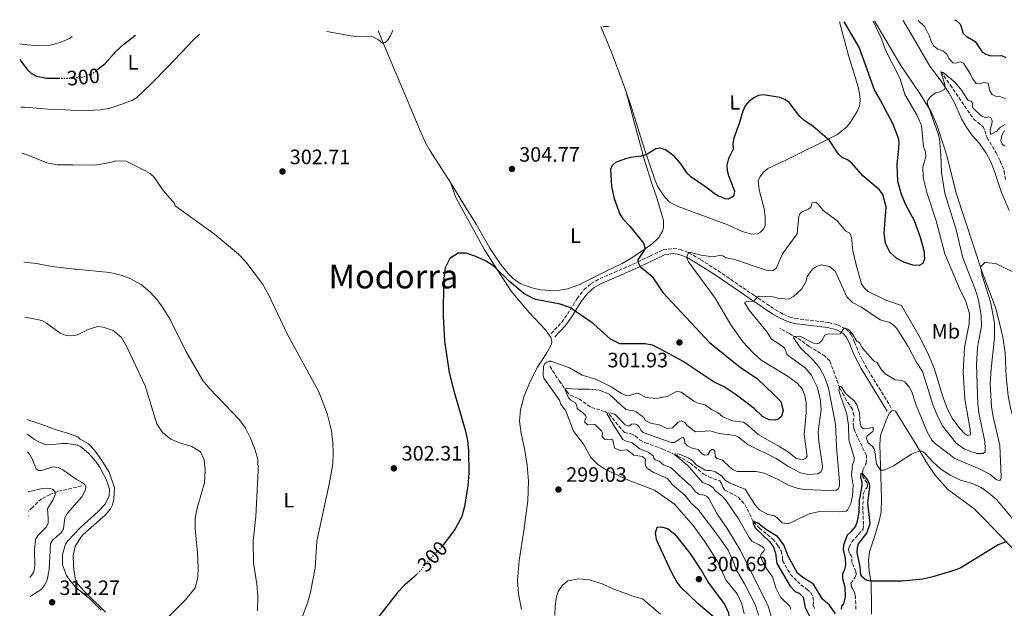
# Model space of a CAD drawing. Units: metres. Extents: x 632898 to 635594, y 4646404 to 4648768.
# Drawn here: x 632898 to 633372, y 4648442 to 4648726 of the extents above; entities that cross this region are included whole.
import ezdxf
from ezdxf.enums import TextEntityAlignment as Align

# ---------------------------------------------------------------- set-up
doc = ezdxf.new("R2010")
doc.units = ezdxf.units.M
doc.header["$MEASUREMENT"] = 0
doc.linetypes.add('DGN Style 3', pattern=[2.435891, 1.739922, -0.695969])
doc.linetypes.add('DGN Style 5', pattern=[1.217945, 0.521977, -0.695969])
for name, color, linetype, lineweight in [('Barranco lineal', 142, 'DGN Style 3', 13), ('Camino', 7, 'DGN Style 3', 0), ('Cota de curva de nivel directora', 7, 'Continuous', 0), ('Cota de punto acotado terreno', 7, 'Continuous', 0), ('Curva de nivel directora', 30, 'Continuous', 30), ('Curva de nivel directora no vista', 30, 'DGN Style 5', 30), ('Curva de nivel intermedia', 30, 'Continuous', 0), ('Etiqueta de uso rústico', 92, 'Continuous', 0), ('Línea de cambio de uso (parcela vista)', 92, 'Continuous', 0), ('Margen derecho', 7, 'Continuous', 0), ('Punto acotado terreno (símbolo)', 7, 'Continuous', 0), ('Texto de Área (paraje) menor', 7, 'Continuous', 0)]:
    doc.layers.add(name, color=color, linetype=linetype, lineweight=lineweight)
doc.styles.add('Style-Arial', font='arial.ttf')

# ---------------------------------------------------------------- blocks, each defined once
blk = doc.blocks.new('5PATER')
at = {"layer": 'Punto acotado terreno (símbolo)', "linetype": 'Continuous', "lineweight": 0}
h = blk.add_hatch(color=51, dxfattribs=at)
edge = h.paths.add_edge_path()
edge.add_ellipse((0, 0), major_axis=(-0.11, -0.111), ratio=0.999422, start_angle=0, end_angle=360)

msp = doc.modelspace()

# ---------------------------------------------------------------- linework, layer by layer
at = {"layer": 'Barranco lineal', "color": 142, "linetype": 'DGN Style 3', "lineweight": 13}
for points in [[(633341.02, 4648700.49, 290), (633345.64, 4648694.14, 289.71), (633356.81, 4648677.78, 288.55), (633361.29, 4648674.25, 287.97), (633362.25, 4648672.29, 287.78), (633363.32, 4648668.73, 287.51), (633367.72, 4648661.49, 286.83), (633369.65, 4648657.57, 286.06), (633371.49, 4648652.84, 285.29), (633372.14, 4648648.49, 285.1)], [(633300.18, 4648441.88, 270.27), (633299.93, 4648447.54, 270.46), (633299.62, 4648449.36, 270.95), (633298.89, 4648451.3, 271.04), (633298.06, 4648452.65, 271.14), (633297.73, 4648454.29, 271.24), (633299.69, 4648456.9, 271.72), (633300.25, 4648458.48, 271.72), (633300.18, 4648459.95, 271.91), (633298.24, 4648464.32, 272.49), (633298.18, 4648467.03, 272.49), (633297.14, 4648468.71, 272.49), (633296.61, 4648470.37, 272.49), (633296.87, 4648471.82, 272.59), (633298.18, 4648474.19, 272.68), (633303.63, 4648480.34, 273.36), (633303.83, 4648482.52, 273.36), (633303.53, 4648489.7, 273.55), (633303.64, 4648497.42, 273.94), (633304.9, 4648499.79, 274.04), (633305.75, 4648500.74, 274.23), (633305.83, 4648501.73, 274.23), (633305.52, 4648502.63, 274.23), (633303.48, 4648505.59, 274.71), (633303.28, 4648507.21, 275), (633303.45, 4648508.98, 275), (633305.16, 4648511.99, 275.58), (633305.25, 4648515.84, 275.77), (633299.44, 4648527.8, 276.74), (633298.98, 4648529.79, 276.93), (633298.9, 4648532.14, 277.61), (633299.34, 4648534.93, 277.8), (633298.58, 4648538.09, 278.38), (633295.59, 4648542.32, 279.15), (633292.47, 4648548.19, 279.92), (633287.62, 4648561.33, 280.98), (633285.31, 4648563.65, 281.18), (633277.68, 4648568.3, 283.4), (633273.82, 4648571.21, 284.36), (633268.13, 4648574.47, 285.42), (633263.6, 4648577.05, 286.87)], [(633152.77, 4648558.74, 292.72), (633157.37, 4648551.77, 291.18), (633160.99, 4648546.66, 289.63), (633162.68, 4648544.91, 289.44), (633166.91, 4648543.1, 288.09), (633170.85, 4648540.17, 286.54), (633172.89, 4648538.98, 286.16), (633179.39, 4648536.95, 285.19), (633181.39, 4648535.66, 284.81), (633188.7, 4648526.86, 283.84), (633191.95, 4648526.2, 283.46), (633193.98, 4648525.32, 282.88), (633196.04, 4648523.42, 282.49), (633198.89, 4648521.95, 282.3), (633207.08, 4648518.93, 280.75), (633214.52, 4648515.54, 279.79), (633220.44, 4648512.18, 279.02), (633226.89, 4648506.81, 278.05), (633229.34, 4648505.48, 277.86), (633234.68, 4648503.53, 277.86), (633235.66, 4648501.93, 277.86), (633236.04, 4648500.51, 277.66), (633237.17, 4648499.06, 277.66), (633243.5, 4648495.76, 276.31), (633246.78, 4648492.22, 275.73), (633250.9, 4648483.77, 274.96), (633253.73, 4648480.83, 274.58), (633260.13, 4648475.6, 273.8), (633262.65, 4648472.5, 273.42), (633264.16, 4648469.89, 273.22), (633264.8, 4648467.17, 272.84), (633264.88, 4648465.2, 272.84), (633268.57, 4648458.67, 271.87), (633273.6, 4648453.58, 271.87), (633276.62, 4648451.5, 271.87), (633278.41, 4648449.75, 271.68), (633279.51, 4648447.69, 271.49), (633279.74, 4648445.47, 271.1), (633279.66, 4648443.75, 271.1), (633280.35, 4648441.73, 271.1)], [(632927.36, 4648501.21, 309.15), (632925.09, 4648500.57, 308.23), (632915.96, 4648498.54, 304.54), (632912.26, 4648497.01, 304.08), (632908.18, 4648494.93, 302.81), (632903.8, 4648490.81, 299.94), (632901.84, 4648489.04, 299.5)]]:
    msp.add_polyline3d(points, dxfattribs=at)
at = {"layer": 'Camino', "color": 7, "linetype": 'DGN Style 3', "lineweight": 0}
msp.add_polyline3d([(633153.49, 4648574.58, 298.16), (633158.54, 4648579.98, 298.55), (633161.28, 4648583.79, 299.3), (633165.95, 4648591.34, 301.06), (633169.23, 4648595.51, 301.93), (633172.72, 4648598.64, 302.6), (633176.98, 4648600.99, 302.6), (633183.83, 4648603.96, 301.93), (633192.85, 4648607.86, 300.38), (633200.99, 4648611.79, 299.13), (633207.38, 4648614.83, 297.39), (633212.21, 4648615.46, 296.81), (633215.63, 4648615.04, 296.04), (633219.74, 4648613.45, 294.98), (633225.46, 4648610.09, 294.4), (633233.83, 4648604.76, 292.59), (633251.06, 4648592.96, 290.22), (633261.45, 4648585.9, 288.32), (633265.15, 4648583.89, 287.93), (633268.09, 4648582.62, 287.45), (633270.91, 4648581.8, 287.16), (633286.95, 4648579.81, 285.62), (633291.32, 4648578.76, 285.23), (633295.35, 4648576.74, 284.94), (633297.77, 4648574.16, 284.84), (633299.5, 4648570.4, 284.84), (633301.32, 4648565.82, 284.35), (633304.89, 4648558.86, 283.29), (633317.38, 4648538.41, 281.91)], dxfattribs=at)
at = {"layer": 'Curva de nivel directora', "color": 30, "linetype": 'Continuous', "lineweight": 30, "flags": 128}
for points, elevation in [([(633347.64, 4648725.63), (633348.7, 4648725.07), (633350.45, 4648723.28), (633351.83, 4648718.95), (633353.19, 4648717.7), (633357.52, 4648715.05), (633360.77, 4648710.38), (633362.77, 4648708.99), (633365.16, 4648708.27), (633370.33, 4648708.46), (633372.28, 4648707.38)], 300), ([(633294.35, 4648724.62), (633294.63, 4648724.06), (633301.74, 4648712.04), (633309.09, 4648691.61), (633311.88, 4648686.95), (633317.61, 4648676.14), (633320.52, 4648668.79), (633320.85, 4648666.31), (633320.74, 4648663.76), (633319.86, 4648655.83), (633320.21, 4648647.92), (633321.94, 4648641.69), (633324.08, 4648636.73), (633328.24, 4648628.89), (633331.06, 4648620.86), (633332.8, 4648614.44), (633333.16, 4648610.52), (633332.33, 4648608.23), (633330.62, 4648607.32), (633327.61, 4648607.43), (633323.24, 4648608.96), (633319.9, 4648610.63), (633316.59, 4648613.48), (633314.35, 4648617.95), (633313.8, 4648622.92), (633314.74, 4648635.58), (633313.15, 4648641.54), (633311.49, 4648643.67), (633303.45, 4648650.51), (633298.16, 4648656.51), (633296.06, 4648658.16), (633293.63, 4648659.25), (633291.77, 4648660.91), (633287.47, 4648667.48), (633279.53, 4648674.18), (633275.05, 4648677.27), (633273.17, 4648679.08), (633268.03, 4648685.77), (633266.02, 4648687.25), (633263.59, 4648688.24), (633255.74, 4648689.51), (633253.27, 4648689.14), (633251.01, 4648687.94), (633248.44, 4648686.1), (633246.92, 4648684.11), (633245.79, 4648681.52), (633244.21, 4648676.06), (633241.45, 4648668.63), (633240.89, 4648666.01), (633241.03, 4648663.36), (633238.91, 4648658.84), (633238, 4648655.59), (633238.22, 4648653.1), (633238.9, 4648650.63), (633241.68, 4648643.13), (633241.41, 4648641.13), (633240.81, 4648640.38), (633238.88, 4648639.18), (633237.25, 4648639.4), (633235.15, 4648640.28), (633234.04, 4648640.65), (633231.88, 4648641.91), (633227.81, 4648645.19), (633220.72, 4648649.93), (633218.94, 4648651.68), (633216.05, 4648656.03), (633212.67, 4648659.91), (633208.48, 4648663), (633206.08, 4648663.74), (633203.81, 4648663.4), (633199.24, 4648660.57), (633196.84, 4648659.85), (633191.69, 4648659.33), (633189.23, 4648658.61), (633184.37, 4648656.84), (633182.77, 4648655.41), (633182.08, 4648653.47), (633182.44, 4648645.37), (633183.81, 4648639.46), (633186.57, 4648632.04), (633187.91, 4648629.81), (633191.41, 4648626.14), (633197.85, 4648618.08), (633198.8, 4648615.41), (633195.19, 4648610.07), (633195.12, 4648609.01), (633196.37, 4648606.84), (633202.03, 4648602), (633207.26, 4648594.26), (633229.66, 4648570.13), (633244.52, 4648558.37), (633252.76, 4648552.7), (633260.58, 4648545.37), (633264.1, 4648541.78), (633265.13, 4648537.44), (633264.28, 4648534.52), (633262.73, 4648533.23), (633261.12, 4648532.78), (633258.46, 4648532.92), (633255.15, 4648534.64), (633251.15, 4648538.38)], 300), ([(632935.27, 4648701.79), (632938.78, 4648704.56), (632943.83, 4648710.36), (632947.68, 4648713.88), (632953.36, 4648718.16)], 300), ([(632897.76, 4648706.7), (632898.33, 4648705.54), (632901.3, 4648701.48), (632903.32, 4648699.72), (632905.65, 4648698.46), (632910.6, 4648697.5), (632916.41, 4648697.48)], 300), ([(633251.15, 4648538.38), (633242.06, 4648545.36), (633236.8, 4648548.93), (633231.96, 4648551.04), (633216.94, 4648560.99), (633206.38, 4648566.87), (633202.25, 4648568.93), (633198.55, 4648569.59), (633186.55, 4648569.59), (633182.07, 4648571.83), (633173.76, 4648579.36), (633162.52, 4648587.13), (633157.77, 4648588.68), (633146.1, 4648590.99), (633144.73, 4648591.4), (633140.34, 4648593.84), (633133.42, 4648599.51), (633126.05, 4648606.73), (633121.81, 4648609.49), (633117.26, 4648611.62), (633112.54, 4648613.25), (633108.69, 4648613.15), (633104.65, 4648610.59), (633102.47, 4648606.13), (633101.59, 4648599.82), (633101.43, 4648582.82), (633102.17, 4648570.92), (633104.35, 4648555.7), (633106.55, 4648546.94), (633112.3, 4648527.47), (633113.19, 4648523.06), (633113.64, 4648518.08), (633113.8, 4648507.1), (633113.4, 4648501.37), (633111.72, 4648491.33), (633110.4, 4648486.5), (633107.13, 4648480.12), (633101.63, 4648472.98)], 300), ([(633372.85, 4648474.44), (633368.68, 4648472.72), (633350.61, 4648461.72), (633348.31, 4648460.74), (633337.27, 4648457.45), (633332.39, 4648456.32), (633322.42, 4648455.24), (633307.38, 4648455.31), (633305.1, 4648455.82), (633303.54, 4648457.01), (633302.57, 4648458.39), (633302.21, 4648462.25), (633300.78, 4648469.17), (633300.9, 4648471.5), (633301.48, 4648473.28), (633305.51, 4648478.35), (633307.01, 4648483.12), (633305.86, 4648492.93), (633306.86, 4648500.68), (633306.79, 4648502.15), (633305.91, 4648503.86), (633303.28, 4648507.21), (633302.59, 4648506.9), (633302.38, 4648505.42), (633303.04, 4648502.96)], 275), ([(633303.04, 4648502.96), (633303.05, 4648501.27), (633301.8, 4648494.12), (633301.54, 4648488.38), (633300.64, 4648483.48), (633299.91, 4648481.78), (633297.78, 4648479.07), (633295.98, 4648477.38), (633294.14, 4648472.71), (633294.05, 4648470.52), (633294.97, 4648466.18), (633295.12, 4648463.19), (633294.64, 4648460.91), (633293.77, 4648458.67), (633293.64, 4648456.54), (633294.92, 4648452.36), (633294.94, 4648447.55), (633294.17, 4648444.46), (633293.23, 4648443.33), (633293.04, 4648441.86)], 275), ([(632901.88, 4648486.81), (632901.9, 4648486.59), (632901.89, 4648486.54)], 300), ([(633290.34, 4648439.59), (633287.4, 4648443.7), (633284.17, 4648446.64), (633279.82, 4648453.82), (633274.56, 4648457.03), (633272.05, 4648459.22), (633267.62, 4648467.4), (633265.48, 4648472.74), (633262.49, 4648476.76), (633257.13, 4648479.96), (633252.89, 4648483.18), (633250.7, 4648484.19), (633250.68, 4648482.89), (633251.8, 4648480.74), (633258.64, 4648474.38), (633260.55, 4648471.68), (633261.46, 4648468.75), (633262.09, 4648463.79), (633268.57, 4648452.87), (633270.88, 4648450.37), (633272.92, 4648449.49), (633274.77, 4648447.54), (633275.8, 4648442.59), (633279.17, 4648435.91)], 275), ([(633236.47, 4648435.85), (633232.81, 4648437.17), (633224.21, 4648444.38), (633216.05, 4648452.26), (633213.98, 4648454.97), (633211.54, 4648459.33), (633205.13, 4648473.1), (633204.23, 4648475.42), (633203.73, 4648478.6), (633204.45, 4648481.3), (633206.42, 4648481.48), (633209.47, 4648480.66), (633212.84, 4648478.03), (633220.16, 4648468.72), (633226.21, 4648459.8), (633229.28, 4648454.42), (633237.02, 4648443.86), (633238.84, 4648439.99), (633238.92, 4648438.06), (633238.38, 4648436.74), (633236.47, 4648435.85)], 300), ([(633088.84, 4648458.66), (633087.36, 4648457.15), (633082.96, 4648453.47), (633079.57, 4648449.78), (633062.55, 4648428.09)], 300)]:
    msp.add_lwpolyline(points, dxfattribs=dict(at, elevation=elevation))
at = {"layer": 'Curva de nivel directora no vista', "color": 30, "linetype": 'DGN Style 5', "lineweight": 30, "elevation": 300, "flags": 128}
for points in [[(632916.41, 4648697.48), (632922.06, 4648697.46), (632927.53, 4648697.99), (632932.56, 4648699.65), (632935.27, 4648701.79)], [(633101.63, 4648472.98), (633101.04, 4648472.2), (633093.89, 4648464.69), (633090.85, 4648460.72), (633088.84, 4648458.66)]]:
    msp.add_lwpolyline(points, dxfattribs=at)
at = {"layer": 'Curva de nivel intermedia', "color": 30, "linetype": 'Continuous', "lineweight": 0, "flags": 128}
for points, elevation in [([(633372.36, 4648687.58), (633370, 4648688.45), (633367.64, 4648688.71), (633365.83, 4648689.64), (633364.64, 4648691.32), (633363.88, 4648695.06), (633361.6, 4648695.31), (633359.53, 4648694.71), (633357.99, 4648694.98), (633356.42, 4648696.92), (633355.41, 4648699.33), (633351.98, 4648704.72), (633350.33, 4648705.31), (633348.12, 4648704.74), (633346.83, 4648704.9), (633345.11, 4648706.82), (633343.75, 4648709.13), (633342.01, 4648710.65), (633339.54, 4648711.46), (633337.66, 4648712.88), (633336.35, 4648715.19), (633335.62, 4648717.77), (633333.3, 4648722.22), (633330.21, 4648725.3)], 295), ([(633045.41, 4648719.9), (633057.04, 4648717.84), (633059.52, 4648717.6), (633065.16, 4648717.74), (633067.62, 4648717.31), (633070.29, 4648716), (633072.35, 4648714.37), (633073.59, 4648714.58), (633074.68, 4648715.64), (633076.07, 4648717.92), (633077.27, 4648720.51)], 305), ([(633178.57, 4648722.43), (633178.77, 4648722.29), (633180.82, 4648722.36), (633181.38, 4648722.48)], 305), ([(633308.43, 4648724.89), (633312.57, 4648716.35), (633314.47, 4648711.03), (633321.48, 4648697.15), (633323.72, 4648689.67), (633329.54, 4648679.88), (633331.79, 4648674.72), (633332.74, 4648664.49), (633333.72, 4648662.08), (633333.9, 4648659.59), (633332.39, 4648654.71), (633332.63, 4648649.59), (633334.42, 4648641.89), (633338.88, 4648628.81), (633343.06, 4648612.91), (633350.29, 4648595.45), (633352.97, 4648590.48), (633354.86, 4648584.13), (633354.75, 4648579.2), (633352.46, 4648567.85), (633351.77, 4648555.98), (633352.54, 4648542.87), (633355.1, 4648528.39), (633355.26, 4648525.79), (633353.82, 4648525.39), (633352.52, 4648526.36), (633350.28, 4648528.81), (633346.59, 4648533.71), (633344.33, 4648538.17), (633341.96, 4648544.07), (633338.01, 4648557.43), (633335.18, 4648564.24), (633331.03, 4648572.51), (633322.16, 4648588.02), (633314.58, 4648590.57), (633306.07, 4648594.77), (633304.15, 4648596.47), (633302.85, 4648598.47), (633300.41, 4648606.99), (633298.73, 4648614.33), (633298.11, 4648620.7), (633297.29, 4648622.86), (633295.31, 4648623.82), (633291.19, 4648628.82), (633284.44, 4648633.71), (633281.89, 4648636.94), (633280.97, 4648637.58), (633279.98, 4648637.8), (633279.09, 4648637.5), (633278.42, 4648635.39), (633277.42, 4648634.39), (633273.92, 4648632.95), (633273.22, 4648632.21), (633272.69, 4648630.83), (633271.82, 4648622.55), (633264.77, 4648612.88), (633261.83, 4648605.91), (633260.2, 4648604.9), (633256.94, 4648604.98), (633241.3, 4648610.37), (633237.62, 4648610.98), (633236.11, 4648611.94), (633235, 4648612.18), (633232.32, 4648611.56), (633229.01, 4648611.74), (633225.56, 4648612.27), (633220.65, 4648613.61), (633219.66, 4648613.48), (633218.77, 4648611.32), (633218.91, 4648610.36), (633219.61, 4648608.97), (633232.38, 4648591.49), (633240, 4648578.68), (633245.69, 4648570.61), (633250.88, 4648565.04), (633254.64, 4648561.73), (633267.64, 4648553.87), (633271.92, 4648550.61), (633274.23, 4648547.96), (633275.64, 4648544.67), (633276.28, 4648541.21), (633276.22, 4648536.21), (633275.31, 4648525.86), (633276.77, 4648515.33), (633275.93, 4648514.28), (633274.97, 4648513.94), (633272.94, 4648513.99), (633271.29, 4648514.57), (633267.73, 4648517.38), (633263.5, 4648520.04), (633253.06, 4648525.93), (633248.37, 4648530.29), (633246.04, 4648531.9), (633240.77, 4648532.51), (633236.16, 4648534.45), (633233.94, 4648536.38), (633230.62, 4648538), (633227.53, 4648540.19), (633223.72, 4648541.22), (633222.11, 4648542.01), (633216.13, 4648546.22)], 295), ([(633192.86, 4648537.49), (633194.41, 4648536.8), (633198.09, 4648534.02), (633198.67, 4648532.71), (633201.24, 4648531.41), (633205.53, 4648530.5), (633209.25, 4648528.81), (633211.9, 4648529.08), (633214.55, 4648531.85), (633216.08, 4648532.43), (633217.86, 4648531.72), (633219, 4648530.27), (633222.94, 4648527.18), (633229.91, 4648527.69), (633234.34, 4648526.36), (633241.97, 4648525.38), (633243.7, 4648524.67), (633248.22, 4648521.17), (633261.76, 4648514.42), (633267.48, 4648510.74), (633273.47, 4648507.41), (633277.05, 4648506.63), (633281.83, 4648507.05), (633283.26, 4648507.9), (633283.92, 4648509.03), (633284.15, 4648510.83), (633282.27, 4648522.36), (633281.95, 4648527.36), (633283.41, 4648537.99), (633282.93, 4648543.3), (633281.56, 4648548.85), (633278.62, 4648554.72), (633275.81, 4648557.97), (633267.12, 4648564.23), (633265.99, 4648567.27), (633264.32, 4648568.82), (633259.6, 4648571.79), (633257.52, 4648575.15), (633248.77, 4648585.8), (633246.49, 4648589.39), (633247.55, 4648589.98), (633250.91, 4648590.1), (633253.24, 4648592.57), (633260.28, 4648592.21), (633262.46, 4648591.61), (633267.66, 4648591), (633270.14, 4648592.43), (633274.16, 4648596.11), (633276.19, 4648599.8), (633276.76, 4648601.99), (633279.29, 4648605.54), (633281.27, 4648606.88), (633283.46, 4648607.62), (633287.45, 4648606.8), (633290.16, 4648604.51), (633295.88, 4648592.24), (633298.52, 4648589.52), (633302.94, 4648587.17), (633311.8, 4648581.18), (633316.58, 4648579.76), (633318.32, 4648578.57), (633319.88, 4648576.87), (633325.32, 4648568.29), (633329.2, 4648560.86), (633332.2, 4648556.22), (633337.37, 4648539.9), (633339.54, 4648534.49), (633341.86, 4648530.06), (633348.38, 4648521.68), (633352.51, 4648518.92), (633355.78, 4648517.59), (633358.32, 4648516.79), (633361.36, 4648516.71), (633362.43, 4648517.61), (633362.43, 4648519.56), (633362.21, 4648522.51), (633359.57, 4648535.51), (633358.85, 4648540.46), (633358.18, 4648559.69), (633358.68, 4648567.83), (633360.56, 4648578.15), (633360.55, 4648583.42), (633359.14, 4648590.61), (633357.73, 4648595.41), (633351.68, 4648610.94), (633348.32, 4648625.17), (633342.95, 4648642.02), (633341.38, 4648652.08), (633341.06, 4648660.6), (633340.4, 4648668.2), (633339.82, 4648670.63), (633334.46, 4648685.61), (633334.99, 4648687.26), (633336.48, 4648688.88), (633338.47, 4648690.4), (633340.65, 4648690.86), (633342.88, 4648692.02), (633343.14, 4648693.31), (633342.72, 4648695.57), (633341.02, 4648700.49), (633342.1, 4648700.15)], 290), ([(633342.1, 4648700.15), (633347.74, 4648695.53), (633351.2, 4648691.46), (633354.13, 4648686.92), (633355.62, 4648686.39), (633356.39, 4648685.17), (633356.11, 4648684.02), (633356.75, 4648682.82), (633360.4, 4648679.33), (633362.71, 4648678.3), (633363.99, 4648678.92), (633365.1, 4648678.42), (633365.71, 4648677.16), (633365.6, 4648675.28), (633364.77, 4648672.74), (633364.96, 4648670.37), (633367.96, 4648672), (633369.75, 4648673.88), (633372.03, 4648675.19)], 290), ([(633371.69, 4648672.24), (633370.36, 4648670.03), (633369.92, 4648667.51), (633370.54, 4648665.72), (633371.8, 4648664.71)], 290), ([(632898.61, 4648661.35), (632900.42, 4648660.86), (632910.66, 4648656.68), (632915.71, 4648655.73), (632923.19, 4648655.67), (632933.8, 4648655.6), (632941.39, 4648656.83), (632943.89, 4648657.68), (632948.93, 4648657.57), (632958.2, 4648652.87), (632960.47, 4648651.52), (632962.35, 4648649.87), (632966.68, 4648643.42), (632972.11, 4648637.07), (632972.53, 4648636.05), (632991.39, 4648622.32), (633002.97, 4648612.77), (633006.51, 4648609.01), (633014.5, 4648598.4), (633017.33, 4648593.3), (633026.36, 4648574.38), (633041.63, 4648546.41), (633045.57, 4648536.08), (633047.72, 4648527.62), (633048.36, 4648522.11), (633048.53, 4648517), (633048.3, 4648511.78), (633046.57, 4648501.93), (633040.74, 4648474.6), (633039.81, 4648461.55), (633037.59, 4648449.98), (633036.3, 4648445.16), (633028.79, 4648425.1)], 305), ([(632899.59, 4648608.93), (632905.64, 4648608.25), (632913.31, 4648606.83), (632923.87, 4648605.57), (632924.54, 4648605.52), (632940.99, 4648603.96), (632946.48, 4648602.62), (632951.15, 4648600.86), (632956.04, 4648598.15), (632960.46, 4648594.47), (632963.77, 4648590.69), (632966.72, 4648586.68), (632970.12, 4648581.33), (632977.62, 4648566.02), (632985.76, 4648551.87), (632988.95, 4648548.02), (633003.44, 4648533.04), (633006.31, 4648528.95), (633008.94, 4648523.82), (633010.83, 4648518.78), (633012.2, 4648513.96), (633012.49, 4648508.43), (633011.29, 4648486.45), (633009.94, 4648474.69), (633010.16, 4648464.18), (633011.78, 4648453.79), (633012.23, 4648448.06), (633012.04, 4648441.06)], 310), ([(633380.21, 4648602.04), (633367.46, 4648608.21), (633362.28, 4648608.68), (633360.14, 4648606.71), (633360.92, 4648602.48), (633364.98, 4648589.74), (633366.91, 4648579.74), (633366.89, 4648572.46), (633365.21, 4648557.55), (633364.75, 4648550.36), (633365.49, 4648539.39), (633366.17, 4648534.44), (633369.4, 4648520.6), (633370.05, 4648505.58), (633369.99, 4648504.44), (633369.54, 4648503.9), (633368.84, 4648503.74), (633367.66, 4648504.23), (633364.77, 4648506.61), (633360.38, 4648509.01), (633347.86, 4648514.29), (633338.55, 4648521.45), (633336.8, 4648523.17), (633334.29, 4648527.5), (633329.12, 4648540.11), (633327.06, 4648546.43), (633325.99, 4648548.52), (633323.77, 4648551.27), (633322.47, 4648551.88), (633319.08, 4648552.16), (633314.26, 4648555.06), (633312.1, 4648557.48), (633310.46, 4648560.57), (633309.19, 4648561.03), (633308.26, 4648561.9), (633303.4, 4648567.43), (633302, 4648569.84), (633300.52, 4648571), (633298.38, 4648574.61), (633296.58, 4648576.53), (633295.16, 4648577.12), (633294.51, 4648577.16), (633292.58, 4648574.33), (633286.41, 4648574.21), (633285.2, 4648573.76), (633283.87, 4648571.32), (633282.44, 4648569.91), (633281.28, 4648569.64), (633279.74, 4648569.87), (633273.21, 4648573.26), (633270.4, 4648573.17), (633270.18, 4648572.45), (633273.58, 4648567.71), (633279.66, 4648561.7), (633282.86, 4648557.78), (633285.16, 4648553.34), (633286.94, 4648548.22)], 285), ([(632900.09, 4648582.28), (632903.06, 4648581.95), (632908.34, 4648580.73), (632910.51, 4648579.49), (632917.09, 4648574.72), (632919.57, 4648573.74), (632922.11, 4648573.49), (632924.69, 4648573.67), (632925.4, 4648573.85), (632930.53, 4648576.46), (632935.02, 4648577.84), (632937.85, 4648577.62), (632942.56, 4648575.97), (632946.69, 4648572.63), (632949.19, 4648568.1), (632958.1, 4648549.32), (632963.67, 4648531.08), (632966.34, 4648526.87), (632970.4, 4648523.69), (632975.01, 4648521.74), (632980.42, 4648520.19), (632984.69, 4648517.59), (632986.44, 4648513.69), (632986.86, 4648508.71), (632986.65, 4648502.71), (632983.13, 4648490.52), (632982.15, 4648485.61), (632982.12, 4648480.44), (632983.27, 4648469.02), (632983.58, 4648461.98), (632983.4, 4648456.92), (632982.04, 4648452.09), (632977.37, 4648446.32), (632968.59, 4648437.46)], 315), ([(633216.13, 4648546.22), (633214.66, 4648546.63), (633213.55, 4648546.52), (633209.28, 4648544.25), (633204.16, 4648543.17), (633199.18, 4648543.68), (633195.49, 4648545.65), (633194.56, 4648545.74), (633191.89, 4648544.92), (633189.59, 4648544.71), (633187.32, 4648545.69), (633182.34, 4648548.8), (633175.03, 4648552.54), (633168.37, 4648554.55), (633162.32, 4648557.98), (633154.23, 4648560.98), (633153.24, 4648561.19), (633152.56, 4648561.18), (633151.32, 4648560.81), (633150.45, 4648560.09), (633149.84, 4648558.64), (633149.64, 4648554.43), (633150.02, 4648553.05), (633157.41, 4648542.4), (633158.19, 4648540.44), (633159.18, 4648538.88), (633160.33, 4648537.63), (633164.2, 4648527.54), (633169.05, 4648521.23), (633172.55, 4648514.88), (633175.71, 4648511.64), (633179.59, 4648508.99), (633191.03, 4648503.75), (633203.14, 4648499.1), (633212.78, 4648492.41), (633221.8, 4648482.15), (633227.34, 4648474.49), (633233.36, 4648465.02), (633237.61, 4648455.97), (633243.05, 4648449.27), (633245.19, 4648444.36), (633246.4, 4648439.57)], 295), ([(633253.31, 4648438.97), (633251.78, 4648443.74), (633246.59, 4648453.96), (633242.6, 4648460.96), (633240.83, 4648465.67), (633238.62, 4648470.16), (633234.24, 4648476.65), (633224.27, 4648489.8), (633220.94, 4648492.91), (633217.9, 4648496.54), (633211.8, 4648501.87), (633209.46, 4648504.69), (633202.58, 4648507.78), (633199.92, 4648509.62), (633199.08, 4648510.47), (633198.73, 4648511.88), (633198.87, 4648514.03), (633197.49, 4648515.28), (633193.2, 4648515.97), (633190.13, 4648518.46), (633186.67, 4648518.23), (633183.94, 4648519.41), (633183.1, 4648523.24), (633182.36, 4648523.59), (633179.46, 4648523.45), (633178.02, 4648524.87), (633178.2, 4648526.67), (633177.75, 4648527.72), (633174.52, 4648530.76), (633171.11, 4648530.54), (633169.7, 4648531.63), (633169.71, 4648532.62), (633170.3, 4648534.2), (633169.93, 4648535), (633168.52, 4648536.5), (633165.91, 4648538.36), (633165.89, 4648539.77), (633165.24, 4648541.16), (633162.86, 4648542.44), (633161.84, 4648543.61), (633160.13, 4648547.87), (633160.96, 4648548.09), (633166.44, 4648547.74), (633171.6, 4648547.81), (633176.7, 4648547.2), (633181.38, 4648545.38), (633189.28, 4648538.12), (633191.03, 4648537.56), (633192.86, 4648537.49)], 290), ([(633286.94, 4648548.22), (633290.38, 4648530.83), (633290.83, 4648520.19), (633292.34, 4648503.18), (633292.32, 4648501.26), (633291.86, 4648499.86), (633290.78, 4648499.06), (633287.22, 4648498.91), (633275.47, 4648499.47), (633272.4, 4648499.94), (633267.64, 4648501.49), (633262.68, 4648504.24), (633255.95, 4648507.32), (633252.11, 4648508.12), (633243.06, 4648508.15), (633240.94, 4648509.05), (633239.3, 4648510.29), (633235.99, 4648513.54), (633233.1, 4648514.56), (633232.35, 4648515.48), (633232.31, 4648517.83), (633231.67, 4648518.64), (633230.88, 4648518.73), (633230.01, 4648518.13), (633228.87, 4648516.12), (633227.36, 4648515.89), (633225.85, 4648516.88), (633224.18, 4648518.66), (633221.39, 4648519.35), (633219.09, 4648520.48), (633217.81, 4648521.78), (633217.61, 4648523.47), (633217.06, 4648524.4), (633216.23, 4648524.34), (633212.82, 4648522.01), (633211.2, 4648521.99), (633197.77, 4648526.93), (633196.59, 4648528.08), (633195.86, 4648529.66), (633194.91, 4648530.56), (633193.82, 4648531.13), (633192.1, 4648530.85), (633191.2, 4648530.08), (633190.24, 4648530.06), (633188.94, 4648530.7), (633184.11, 4648535.75), (633182.33, 4648536.2), (633180.39, 4648536.31), (633180.41, 4648535.74), (633183.41, 4648530.59), (633187.96, 4648523.51), (633189.06, 4648522.81), (633192.41, 4648521.95), (633196.22, 4648519.02), (633200.48, 4648517.23), (633202.62, 4648515.69), (633202.89, 4648514.46), (633203.56, 4648513.71), (633205.39, 4648513), (633207.49, 4648511.26), (633210.85, 4648510.09), (633212.9, 4648508.45), (633215.06, 4648506.1), (633220.95, 4648500.92), (633222.94, 4648498.27), (633224.93, 4648496.96), (633227.08, 4648496.76), (633228.28, 4648496.25), (633229.41, 4648495.15), (633233.26, 4648487.89), (633238.15, 4648480.62), (633244.57, 4648469.99), (633257.93, 4648443.26), (633259.34, 4648438.46)], 285), ([(633253.29, 4648472.98), (633250, 4648474.5), (633248.87, 4648475.98), (633243.72, 4648485.39), (633237.58, 4648494.24), (633235.93, 4648496.06), (633232.65, 4648498.87), (633231.47, 4648500.27), (633229.7, 4648501.54), (633226.29, 4648502.85), (633219.14, 4648511.08), (633212.88, 4648516.28), (633213.46, 4648516.62), (633215.08, 4648516.37), (633219.71, 4648514.49), (633221.77, 4648513.11), (633223.33, 4648511.38), (633227.65, 4648508.82), (633228.49, 4648508.57), (633230.13, 4648508.57), (633232.64, 4648507.87), (633235.64, 4648505.79), (633237.1, 4648504.14), (633239.17, 4648502.68), (633246.83, 4648499.65), (633251.53, 4648492.27), (633253.81, 4648489.65), (633257.78, 4648487.46), (633260.96, 4648486.74), (633262.31, 4648485.8), (633264.65, 4648483.4), (633267.57, 4648482.84), (633277.72, 4648487.66), (633282.57, 4648488.89), (633292.36, 4648488.76), (633295.34, 4648489), (633296.12, 4648489.52), (633297.77, 4648492.66), (633298.6, 4648496.46), (633298.89, 4648501.46), (633298.13, 4648506.35), (633298.6, 4648511.33), (633299.27, 4648513.4), (633299.32, 4648514.77), (633296.7, 4648523.31), (633296.57, 4648530.32), (633295.81, 4648535.64), (633292.09, 4648546.52), (633292.12, 4648549.15), (633293.28, 4648548.83), (633295.31, 4648545.47), (633299.3, 4648542.09), (633300.67, 4648540.26), (633301.94, 4648536.28), (633302.2, 4648531.29), (633302.69, 4648529.64), (633303.64, 4648528.77), (633304.93, 4648528.68), (633308.11, 4648529.29), (633308.63, 4648528.46), (633308.27, 4648527.36), (633305.64, 4648525.3), (633305.23, 4648524.13), (633305.68, 4648522.27), (633308.14, 4648520.2), (633309.2, 4648518.67), (633310.16, 4648511.73), (633312.04, 4648508.72), (633313.79, 4648508.74), (633318.21, 4648510.88), (633326.88, 4648516.49), (633330.97, 4648518.01), (633331.87, 4648517.92), (633333.17, 4648517.06), (633337.29, 4648512.6), (633341.04, 4648509.29), (633345.54, 4648506.28), (633350.51, 4648503.96), (633355.84, 4648502.41), (633360.41, 4648500.39), (633363.77, 4648498.05), (633367.97, 4648494.49), (633376.03, 4648484.79)], 280), ([(632936.85, 4648441.36), (632931.36, 4648446.79), (632924.55, 4648452.42), (632921.72, 4648455.77), (632920.22, 4648457.97), (632918.22, 4648463.1), (632918.22, 4648468.11), (632919.72, 4648473.1), (632920.79, 4648474.68), (632926.96, 4648481.14), (632935.32, 4648488.8), (632938.73, 4648492.45), (632940.67, 4648496.42), (632940.78, 4648499.61), (632939.17, 4648504.33), (632936.21, 4648510.03), (632934.21, 4648512.98), (632930.87, 4648516.71), (632926.85, 4648520.12), (632925.53, 4648520.71), (632920.54, 4648521.54), (632918.03, 4648521.57), (632912.19, 4648520.95), (632909.69, 4648521.13), (632907.11, 4648522.15), (632904.78, 4648523.52), (632901.15, 4648526.04)], 315), ([(632901.31, 4648517.5), (632902.3, 4648516.46), (632903.68, 4648514.17), (632905.54, 4648509.36), (632906.78, 4648508.57), (632908.18, 4648508.66), (632913.6, 4648510.31), (632916.08, 4648510.05), (632918.44, 4648508.96), (632924.83, 4648504.43), (632927.31, 4648502.97), (632928.96, 4648501.9), (632929.48, 4648500.74), (632929.36, 4648499.29), (632927.5, 4648495.98), (632920.56, 4648487.98), (632919.4, 4648485.76), (632918.65, 4648480.5), (632917.61, 4648478.51), (632913.58, 4648475.22), (632912.45, 4648473.37), (632911.87, 4648460.84), (632910.83, 4648455.88), (632909.73, 4648453.48), (632907.91, 4648451.34), (632903.1, 4648448.24), (632902.61, 4648447.85)], 310), ([(632901.66, 4648498.53), (632903.2, 4648498.64), (632908.4, 4648499.89), (632910.93, 4648500.12), (632913.36, 4648499.61), (632914.63, 4648498.28), (632914.67, 4648496.84), (632913.74, 4648494.6), (632910.93, 4648490.14), (632911.36, 4648485.77), (632911.27, 4648483.01), (632910.34, 4648481.35), (632906.55, 4648477.5), (632905.26, 4648475.34), (632904.68, 4648470.24), (632904.83, 4648462.47), (632904.47, 4648460), (632903.33, 4648458.01), (632902.44, 4648457.09)], 305), ([(633268.82, 4648441.67), (633268.34, 4648443.26), (633263.8, 4648447.6), (633261.62, 4648452.1), (633259.99, 4648457.36), (633256.25, 4648462.57), (633254.26, 4648467.17), (633254.5, 4648468.26), (633255.17, 4648469.16), (633255.81, 4648469.75), (633256.16, 4648470.56), (633255.74, 4648471.44), (633253.29, 4648472.98)], 280), ([(633206.12, 4648439.35), (633197.36, 4648446.72), (633192.3, 4648448.21), (633184.06, 4648451.28), (633178, 4648453.95), (633171.83, 4648455.87), (633166.86, 4648456.49), (633161.55, 4648455.44), (633158.91, 4648453.3), (633156.83, 4648450.26), (633156.1, 4648447.9), (633155.41, 4648443.33), (633155.19, 4648438.73)], 295)]:
    msp.add_lwpolyline(points, dxfattribs=dict(at, elevation=elevation))
at = {"layer": 'Línea de cambio de uso (parcela vista)', "color": 92, "linetype": 'Continuous', "lineweight": 0}
for points in [[(633189.41, 4648691.4, 302.89), (633188.2, 4648694.92, 303.16), (633182.44, 4648709.96, 304.01), (633177.34, 4648722.4, 303.94)], [(633292.33, 4648724.58, 301.14), (633296.66, 4648708.39, 301.36), (633301.2, 4648693.24, 301.85), (633302.06, 4648689.19, 302.09), (633302.28, 4648686.69, 302.15), (633301.92, 4648684.19, 302.11), (633300.74, 4648681.42, 301.87), (633297.25, 4648675.77, 301.55), (633295.66, 4648673.85, 301.43), (633290.97, 4648670.22, 300.86), (633265.82, 4648657.6, 297.67), (633257.71, 4648653.96, 298.04), (633255.8, 4648652.43, 298.26), (633254.12, 4648650.2, 298.41), (633253.11, 4648647.97, 298.41), (633253.54, 4648643.71, 298.41), (633254.43, 4648640.6, 298.5), (633256.01, 4648634.65, 299.31), (633256.55, 4648630.54, 299.31), (633256.43, 4648626.54, 299.31), (633255.79, 4648625.03, 299.31), (633254.24, 4648623.34, 299.31), (633252.74, 4648622.54, 299.31), (633250.11, 4648622.3, 299.22), (633245.38, 4648623.67, 299.22), (633238.46, 4648626.86, 299.12), (633214.62, 4648635.63, 298.73), (633210.47, 4648637.7, 298.83), (633208.48, 4648639.85, 298.31), (633207.82, 4648640.67, 298.39), (633204.87, 4648645.18, 298.6), (633203.5, 4648648.18, 298.78), (633198.01, 4648664.29, 300.62), (633192.18, 4648683.35, 302.28), (633189.41, 4648691.4, 302.89)], [(633390.59, 4648482.65, 275.28), (633389.42, 4648487.94, 275.86), (633386.92, 4648496.31, 276.82), (633383.12, 4648509.13, 277.5), (633374.65, 4648538.62, 279.82), (633373.51, 4648544.47, 280.2), (633372.57, 4648553.77, 281.36), (633372.04, 4648565.45, 281.94), (633370.88, 4648572.82, 282.9), (633369.31, 4648579.58, 283.48), (633367.33, 4648586.99, 284.25), (633360.86, 4648604.56, 284.83), (633348.37, 4648642.11, 287.73), (633344.29, 4648658.98, 288.61), (633342.88, 4648663.77, 288.72), (633339.13, 4648675.03, 289.07), (633336.21, 4648681.58, 289.57), (633331, 4648690.02, 290.9), (633321.87, 4648703.56, 292.15), (633309.96, 4648723.64, 294.06), (633309.2, 4648724.9, 294.21)], [(633322.89, 4648725.16, 292.86), (633327.77, 4648717.01, 291.91), (633335.7, 4648703.31, 290.83), (633341.73, 4648695.38, 289.95), (633345.07, 4648690.3, 289.63), (633347.63, 4648685.62, 289.41), (633351.05, 4648677.87, 289.01), (633353.52, 4648673.53, 288.79), (633356.29, 4648669.77, 288.51), (633359.63, 4648666.08, 287.95), (633362.91, 4648661.42, 287.98), (633364.89, 4648657.57, 287.77), (633366.76, 4648652.99, 287.01), (633370.2, 4648642.46, 286.84), (633373.89, 4648633.72, 287.02)], [(632897.62, 4648714.03, 301.47), (632899.75, 4648713.67, 301.35), (632904.71, 4648713.25, 300.85), (632912.32, 4648713.44, 300.22), (632917.15, 4648714.59, 300.15), (632921.54, 4648716.61, 300.12), (632922.85, 4648717.58, 300.01)], [(632898.19, 4648683.59, 304.14), (632899.89, 4648683.45, 304.12), (632911.25, 4648682.63, 303.89), (632919.88, 4648682.17, 303.5), (632922.47, 4648682.02, 303.38), (632930.75, 4648681.88, 303.38), (632936.55, 4648682.29, 303.38), (632940.5, 4648682.93, 303.38), (632947.3, 4648685.06, 302.64), (632951.94, 4648686.92, 302.79), (632953.8, 4648688.06, 302.83), (632960.78, 4648694.52, 302.09), (632969.44, 4648703.48, 303.18), (632981.14, 4648715.82, 303.01), (632984.15, 4648718.74, 303.01)], [(633070.21, 4648720.37, 304.91), (633072.17, 4648715.67, 304.85), (633078.41, 4648700.62, 303.93), (633083.75, 4648687.85, 303.56), (633089.59, 4648674.07, 302.48), (633092.82, 4648666.73, 302.47), (633095.17, 4648662.43, 302.46), (633104.98, 4648647.17, 301.86)], [(633189.41, 4648691.4, 302.89), (633198.22, 4648658.54, 299.67), (633201.91, 4648646.73, 299.06), (633204.32, 4648639.79, 298.05), (633207.59, 4648628.98, 298.63), (633207.56, 4648625.59, 298.53), (633207.01, 4648623.81, 298.53), (633205.15, 4648620.65, 298.53), (633201.91, 4648617.54, 299.5), (633192.36, 4648611, 301.04), (633187.64, 4648608.23, 301.72), (633179.37, 4648604.29, 302.97), (633167.06, 4648598.19, 302.87), (633161.43, 4648596.06, 302.49), (633157.59, 4648595.4, 302.3), (633152.71, 4648595.21, 302.2), (633148.53, 4648595.63, 301.91), (633144.24, 4648596.5, 301.62), (633138.9, 4648598.45, 301.62), (633135.57, 4648600.7, 301.62), (633132.83, 4648603.47, 301.62), (633129.02, 4648607.87, 301.62), (633123.92, 4648615.59, 301.91), (633117.43, 4648627.11, 302.2), (633110.51, 4648638.27, 301.77), (633106.32, 4648645.09, 301.77), (633104.98, 4648647.17, 301.86)], [(633104.98, 4648647.17, 301.86), (633107.55, 4648639.99, 299.96), (633108.5, 4648638.24, 300.05), (633121.43, 4648614.9, 300.63), (633134.21, 4648594.99, 299.28), (633142.94, 4648584.61, 298.79), (633150.77, 4648576.25, 298.22), (633153.28, 4648572.69, 298.12), (633153.73, 4648570.93, 298.02), (633153.7, 4648569.48, 298.02), (633151.36, 4648565.25, 297.73), (633146.91, 4648558.3, 297.73), (633143.56, 4648551.83, 297.73), (633140.52, 4648544.52, 298.02), (633138.77, 4648537.82, 298.5), (633138.24, 4648532.37, 299.18), (633138.96, 4648526.33, 299.47), (633140.61, 4648519.1, 299.76), (633141.99, 4648511.2, 299.66), (633142.5, 4648503.46, 299.57), (633142.23, 4648494.04, 299.37), (633140.31, 4648479.59, 298.41), (633138.09, 4648465.26, 297.92), (633137.29, 4648455.59, 297.73), (633137.68, 4648449.22, 297.64), (633139.21, 4648441.65, 297.64)], [(633307.7, 4648439.34, 274.08), (633307.64, 4648443.51, 274.57), (633307.53, 4648454.32, 274.86), (633306.59, 4648460.3, 275.72), (633306.19, 4648465.28, 276.4), (633306.74, 4648469.44, 276.69), (633309.06, 4648476.58, 277.17), (633311.33, 4648484.25, 278.04), (633312.26, 4648488.62, 278.43), (633312.57, 4648494.72, 278.72), (633312.29, 4648500.59, 279.49), (633311.67, 4648521.12, 280.78), (633312.04, 4648525.48, 280.97), (633314.74, 4648532.8, 281.46), (633316.21, 4648536.04, 281.46), (633317.54, 4648537.35, 281.46), (633318.24, 4648537.48, 281.46), (633319.29, 4648537.12, 281.46), (633329.39, 4648520.74, 280.39), (633334.03, 4648512.73, 279.24), (633338.17, 4648506.57, 278.37), (633344.42, 4648499.47, 277.88), (633356.97, 4648490.36, 276.53), (633362.39, 4648484.9, 275.76), (633377.65, 4648468.97, 274.6)], [(632938.94, 4648440.39, 315.17), (632928.73, 4648450.47, 315.36), (632925.58, 4648453.9, 315.41), (632924.46, 4648456.04, 315.52), (632923.77, 4648459.49, 315.83), (632923.54, 4648462.99, 316.05), (632923.35, 4648467.55, 316.05), (632924.3, 4648472.08, 316.05), (632927.3, 4648476.87, 316.19), (632928, 4648477.62, 316.22), (632938.75, 4648487.14, 315.93), (632941.36, 4648490.08, 315.93), (632942.25, 4648492.02, 315.93), (632942.96, 4648494.84, 315.93), (632943.32, 4648500.26, 316.03), (632940.75, 4648507.86, 316.03), (632936.9, 4648513.83, 316.12), (632933.42, 4648518.51, 316.7), (632930.72, 4648521.41, 316.99), (632926.75, 4648523.72, 317.13), (632925.54, 4648524.76, 317.19), (632920.71, 4648526.54, 317.56), (632915.66, 4648527.95, 317.97), (632908.25, 4648530.69, 318.65), (632901.02, 4648533.11, 319.04)]]:
    msp.add_polyline3d(points, dxfattribs=at)
at = {"layer": 'Margen derecho', "color": 7, "linetype": 'Continuous', "lineweight": 0}
msp.add_polyline3d([(633155.28, 4648572.91, 298.16), (633160.44, 4648578.42, 298.55), (633163.32, 4648582.43, 299.3), (633167.96, 4648589.94, 301.06), (633171.02, 4648593.83, 301.93), (633174.14, 4648596.63, 302.6), (633178.06, 4648598.79, 302.6), (633184.8, 4648601.72, 301.93), (633193.87, 4648605.64, 300.38), (633202.05, 4648609.58, 299.13), (633208.08, 4648612.45, 297.39), (633212.22, 4648612.99, 296.81), (633215.03, 4648612.65, 296.04), (633218.67, 4648611.23, 294.98), (633224.18, 4648608, 294.4), (633232.48, 4648602.71, 292.59), (633249.68, 4648590.93, 290.22), (633260.18, 4648583.81, 288.32), (633264.08, 4648581.69, 287.93), (633267.26, 4648580.31, 287.45), (633270.41, 4648579.4, 287.16), (633286.51, 4648577.4, 285.62), (633290.47, 4648576.45, 285.23), (633293.86, 4648574.75, 284.94), (633295.71, 4648572.78, 284.84), (633297.25, 4648569.43, 284.84), (633299.09, 4648564.8, 284.35), (633302.75, 4648557.66, 283.29), (633315.29, 4648537.14, 281.91)], dxfattribs=at)

# ---------------------------------------------------------------- block references
at = {"layer": 'Punto acotado terreno (símbolo)', "color": 7, "linetype": 'Continuous', "lineweight": 0, "xscale": 10, "yscale": 10, "zscale": 10}
for p in [(633024.13, 4648652.57, 302.71), (633134.59, 4648653.77, 304.77), (633215.23, 4648570.23, 301.93), (633077.75, 4648509.62, 302.31), (633156.97, 4648499.39, 299.03), (633224.6, 4648456.31, 300.69), (632913.24, 4648445.14, 313.27)]:
    msp.add_blockref('5PATER', p, dxfattribs=at)

# ---------------------------------------------------------------- texts
at = {"layer": 'Cota de curva de nivel directora', "color": 7, "linetype": 'Continuous', "lineweight": 0, "style": 'Style-Arial'}
for rotation, p in [(5.47197, (632928.2495, 4648698.0557, 300)), (46.41736, (633096.2694, 4648467.1941, 300))]:
    msp.add_text('300', height=7, rotation=rotation, dxfattribs=at).set_placement(p, align=Align.MIDDLE_CENTER)
at = {"layer": 'Cota de punto acotado terreno', "color": 7, "linetype": 'Continuous', "lineweight": 0, "style": 'Style-Arial'}
for s, p in [('304.77', (633138.09, 4648657.27, 304.77)), ('302.71', (633027.63, 4648656.07, 302.71)), ('301.93', (633180.59, 4648558.25, 301.93)), ('302.31', (633081.5, 4648513.37, 302.31)), ('299.03', (633160.72, 4648503.14, 299.03)), ('300.69', (633228.35, 4648460.06, 300.69)), ('313.27', (632916.74, 4648448.64, 313.27))]:
    msp.add_text(s, height=7, dxfattribs=at).set_placement(p)
at = {"layer": 'Etiqueta de uso rústico', "color": 92, "linetype": 'Continuous', "lineweight": 0, "style": 'Style-Arial'}
for s, p in [('L', (632952.1814, 4648705.1, 300.8)), ('L', (633165.1714, 4648621.68, 301.07)), ('Mb', (633343.5002, 4648575.59, 297.94)), ('L', (633027.1614, 4648494.29, 307.9))]:
    msp.add_text(s, height=7, dxfattribs=at).set_placement(p, align=Align.MIDDLE_CENTER)
msp.add_text('L', height=7, rotation=1.11, dxfattribs=at).set_placement((633241.853, 4648685.8033, 300.34), align=Align.MIDDLE_CENTER)
at = {"layer": 'Texto de Área (paraje) menor', "color": 7, "linetype": 'Continuous', "lineweight": 0, "style": 'Style-Arial'}
msp.add_text('Modorra', height=11.5, dxfattribs=at).set_placement((633077.5312, 4648602, 301.55), align=Align.MIDDLE_CENTER)

doc.saveas('drawing.dxf')
